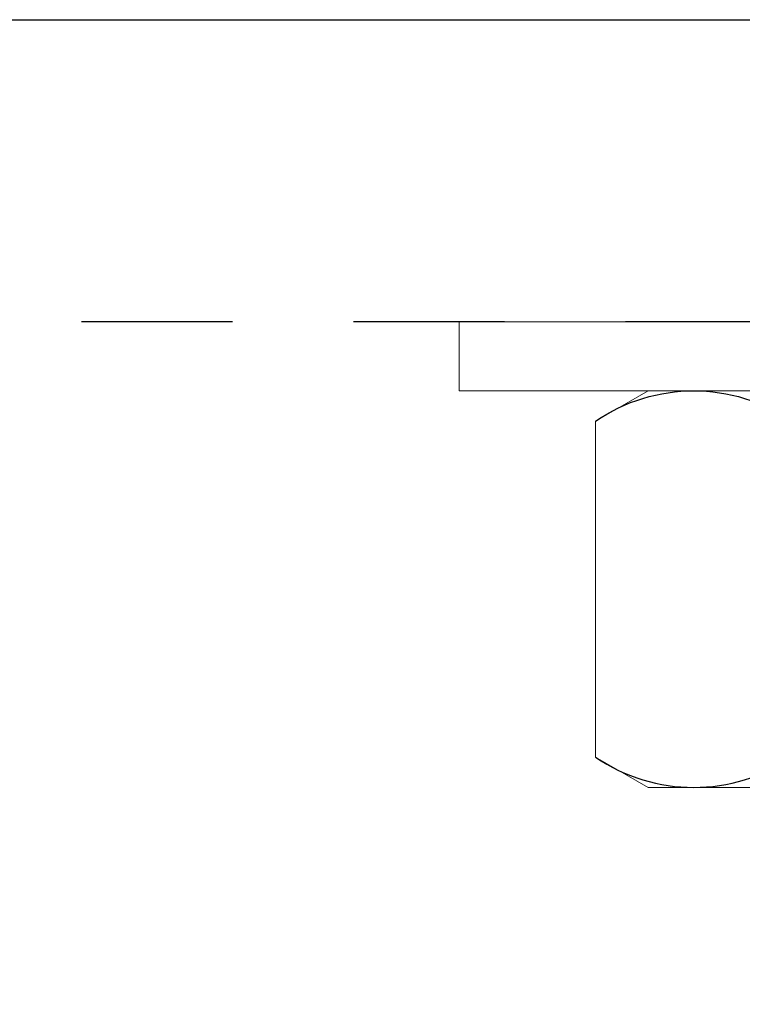
# Model space of a CAD drawing. Units: inches. Extents: x -13.8 to 13.8, y 0 to 21.2.
# Drawn here: x -2.6 to -2, y 13 to 13.8 of the extents above; entities that cross this region are included whole.
import ezdxf

# ---------------------------------------------------------------- set-up
doc = ezdxf.new("R2010")
doc.units = ezdxf.units.IN
doc.header["$MEASUREMENT"] = 0
doc.linetypes.add('HIDDEN2', pattern=[0.1875, 0.125, -0.0625])
doc.linetypes.add('SLD-Solid', pattern=[0])
doc.layers.add('Anchoring', color=7, linetype='Continuous')
doc.layers.add('Fastener', color=7, linetype='Continuous')

# ---------------------------------------------------------------- blocks, each defined once
blk = doc.blocks.new('.375_Nut')
at = {"color": 0, "linetype": 'SLD-Solid', "lineweight": 15}
for p, q in [((-0.1624, 0.02512), (-0.1624, 0.303)), ((0.16236, 0.02512), (0.16236, 0.303))]:
    blk.add_line(p, q, dxfattribs=at)
blk.add_lwpolyline([(0.32474, 0.303), (0.32474, 0.02512), (0.28123, 0), (-0.28127, 0), (-0.32478, 0.02512), (-0.32478, 0.303), (-0.28127, 0.32812), (0.28123, 0.32812)], close=True, dxfattribs=at)
for points in [[(0.32474, 0.303, 0.309401), (0.16236, 0.303, 0.154701), (-0.1624, 0.303, 0.309401), (-0.32478, 0.303)], [(0.32474, 0.02512, -0.309401), (0.16236, 0.02512, -0.154701), (-0.1624, 0.02512, -0.309401), (-0.32478, 0.02512)]]:
    blk.add_lwpolyline(points, format="xyb")
blk = doc.blocks.new('.375_.875OD_Washer')
at = {"color": 0, "linetype": 'SLD-Solid', "lineweight": 15}
for p, q in [((-0.4375, 0.057), (-0.4375, 0)), ((0.4375, 0.057), (-0.4375, 0.057)), ((0.4375, 0), (0.4375, 0.057)), ((0.4375, 0), (-0.4375, 0))]:
    blk.add_line(p, q, dxfattribs=at)

msp = doc.modelspace()

# ---------------------------------------------------------------- linework, layer by layer
at = {"layer": 'Anchoring'}
msp.add_line((-5.5356, 13.78879), (12.4644, 13.78879), dxfattribs=at)
at = {"layer": 'Anchoring', "linetype": 'HIDDEN2'}
msp.add_lwpolyline([(0.15054, 12.78879, 0.245393), (-1.2856, 13.53879), (-5.5356, 13.53879)], format="xyb", dxfattribs=at)

# ---------------------------------------------------------------- block references
at = {"layer": 'Fastener', "xscale": -1, "rotation": 180}
msp.add_blockref('.375_.875OD_Washer', (-1.7856, 13.53879), dxfattribs=at)
at = {"layer": 'Fastener', "rotation": 180}
msp.add_blockref('.375_Nut', (-1.7856, 13.48179), dxfattribs=at)

doc.saveas('drawing.dxf')
